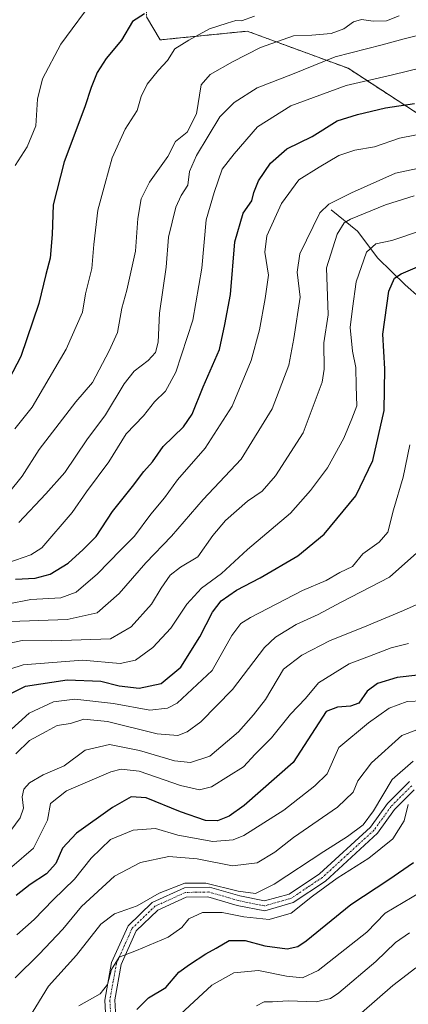
# Model space of a CAD drawing. Units: metres. Extents: x 668623 to 672088, y 4739749 to 4742147.
# Drawn here: x 671759 to 671871, y 4740295 to 4740579 of the extents above; entities that cross this region are included whole.
import ezdxf

# ---------------------------------------------------------------- set-up
doc = ezdxf.new("R2010")
doc.units = ezdxf.units.M
doc.header["$MEASUREMENT"] = 0
doc.linetypes.add('TRAZO_Y_PUNTO', pattern=[1, 0.5, -0.25, 0, -0.25])
doc.linetypes.add('TRAZOS', pattern=[0.75, 0.5, -0.25])
for name, color, linetype, lineweight in [('Arbolado forestal', 92, 'TRAZOS', 0), ('Arbolado forestal CxS', 92, 'Continuous', 0), ('Camino', 19, 'Continuous', 0), ('Camino Cxs', 19, 'Continuous', 0), ('Camino eje', 39, 'TRAZO_Y_PUNTO', 13), ('Corriente natural lineal', 142, 'Continuous', 13), ('Curva de nivel maestra', 36, 'Continuous', 30), ('Curva de nivel normal', 36, 'Continuous', 0)]:
    doc.layers.add(name, color=color, linetype=linetype, lineweight=lineweight)

# ---------------------------------------------------------------- blocks, each defined once
blk = doc.blocks.new('*U153')
at = {"layer": 'Arbolado forestal CxS', "color": 92, "linetype": 'Continuous', "lineweight": 0}
blk.add_polyline3d([(672017.15, 4740612.29, 1041.5), (672018.68, 4740566.37, 1027.74), (672018.68, 4740528.1, 1015.35), (671988.07, 4740515.86, 1009.94), (671966.64, 4740520.45, 1009.12), (671955.05, 4740522.26, 1007.52), (671951.94, 4740522.75, 1006.91), (671917.66, 4740528.1, 1005.98), (671888.58, 4740541.88, 1016.08), (671853.37, 4740564.84, 1032.15), (671824.29, 4740575.56, 1042.68), (671799.16, 4740573.04, 1046.31), (671795.18, 4740579.67, 1049.34)], dxfattribs=at)
blk = doc.blocks.new('*U158')
at = {"layer": 'Curva de nivel normal', "color": 36, "linetype": 'Continuous', "lineweight": 0}
blk.add_polyline3d([(671757.39, 4740302.25, 965), (671764.28, 4740309.08, 965), (671771.1, 4740316.29, 965), (671776.48, 4740322.83, 965), (671786.01, 4740331.65, 965), (671793.5, 4740335.55, 965), (671801.62, 4740337.24, 965), (671809.83, 4740336.59, 965), (671820.05, 4740334.61, 965), (671827.13, 4740335.49, 965), (671832.2, 4740338.58, 965), (671837.62, 4740342.78, 965), (671850.33, 4740351.57, 965), (671854.79, 4740355.88, 965), (671856.16, 4740359.09, 965), (671860.12, 4740364.35, 965), (671868.89, 4740372.18, 965), (671878.23, 4740375.78, 965)], dxfattribs=at)
blk = doc.blocks.new('*U159')
at = {"layer": 'Curva de nivel normal', "color": 36, "linetype": 'Continuous', "lineweight": 0}
blk.add_polyline3d([(671874.27, 4740517.9, 1005), (671865.98, 4740515.16, 1005), (671861.33, 4740514.16, 1005), (671858.69, 4740511.73, 1005), (671855.72, 4740503.21, 1005), (671854.58, 4740495.46, 1005), (671853.92, 4740490.05, 1005), (671854.62, 4740483.18, 1005), (671855.56, 4740478.46, 1005), (671855.65, 4740473.08, 1005), (671855.86, 4740467.42, 1005), (671854.4, 4740463.67, 1005), (671852.12, 4740458.01, 1005), (671847.39, 4740449.46, 1005), (671842.55, 4740442.94, 1005), (671836.78, 4740436.37, 1005), (671824.3, 4740425.9, 1005), (671816.84, 4740418.96, 1005), (671811.06, 4740414.75, 1005), (671806.88, 4740410.12, 1005), (671802.23, 4740403.21, 1005), (671797.01, 4740397.58, 1005), (671792.09, 4740393.96, 1005), (671787.6, 4740393.05, 1005), (671776.77, 4740393.96, 1005), (671759.62, 4740392.62, 1005), (671755.78, 4740391.4, 1005)], dxfattribs=at)
blk = doc.blocks.new('*U170')
at = {"layer": 'Curva de nivel normal', "color": 36, "linetype": 'Continuous', "lineweight": 0}
blk.add_polyline3d([(671756.4, 4740334.34, 980), (671762.62, 4740339.72, 980), (671766.72, 4740347.82, 980), (671767.5, 4740352.58, 980), (671772.14, 4740356.28, 980), (671784.92, 4740361.72, 980), (671787.89, 4740362.53, 980), (671793.1, 4740361.89, 980), (671805.04, 4740357.83, 980), (671810.54, 4740356.57, 980), (671814, 4740357.4, 980), (671818.84, 4740360.47, 980), (671823.16, 4740363.13, 980), (671826.56, 4740366.8, 980), (671831.26, 4740371.52, 980), (671836.78, 4740378.33, 980), (671841.08, 4740382.88, 980), (671844.77, 4740387.45, 980), (671853.67, 4740392.87, 980), (671859.52, 4740395.15, 980), (671865.74, 4740397.53, 980), (671870.75, 4740398.77, 980)], dxfattribs=at)
blk = doc.blocks.new('*U173')
at = {"layer": 'Curva de nivel normal', "color": 36, "linetype": 'Continuous', "lineweight": 0}
blk.add_polyline3d([(671876.78, 4740411.7, 985), (671869.35, 4740408.27, 985), (671857.61, 4740403.35, 985), (671848.21, 4740399.68, 985), (671840.03, 4740395.4, 985), (671834.7, 4740391.37, 985), (671829.58, 4740382.64, 985), (671826.09, 4740378.16, 985), (671821.71, 4740373.27, 985), (671813.44, 4740366.26, 985), (671807.87, 4740364.47, 985), (671803.25, 4740364.89, 985), (671793.2, 4740367.9, 985), (671784.52, 4740369.58, 985), (671777.55, 4740368.02, 985), (671771.48, 4740363.5, 985), (671765.45, 4740360.86, 985), (671761.46, 4740358.56, 985), (671759.82, 4740356.75, 985), (671759.36, 4740354.55, 985), (671759.72, 4740351.23, 985), (671758.81, 4740348.46, 985), (671755.09, 4740343.39, 985)], dxfattribs=at)
blk = doc.blocks.new('*U176')
at = {"layer": 'Curva de nivel normal', "color": 36, "linetype": 'Continuous', "lineweight": 0}
blk.add_polyline3d([(671803.79, 4740290.57, 945), (671814.1, 4740300.11, 945), (671820.39, 4740303.66, 945), (671827.47, 4740304.4, 945), (671835.6, 4740302.77, 945), (671840.2, 4740302.29, 945), (671844.72, 4740304.36, 945), (671858.72, 4740315.47, 945), (671864.02, 4740320.96, 945), (671874.43, 4740327.11, 945)], dxfattribs=at)
blk = doc.blocks.new('*U179')
at = {"layer": 'Curva de nivel normal', "color": 36, "linetype": 'Continuous', "lineweight": 0}
blk.add_polyline3d([(671753.04, 4740421.3, 1030), (671761.83, 4740424.39, 1030), (671765.01, 4740426.4, 1030), (671773.76, 4740436.62, 1030), (671777.92, 4740442.56, 1030), (671784.34, 4740451.25, 1030), (671789.34, 4740459.27, 1030), (671794.4, 4740464.51, 1030), (671797.55, 4740468.57, 1030), (671800.73, 4740471.66, 1030), (671803.72, 4740477.12, 1030), (671808.58, 4740492.08, 1030), (671811.16, 4740507.12, 1030), (671812.38, 4740521.09, 1030), (671814.71, 4740528.99, 1030), (671817.06, 4740535.76, 1030), (671820.46, 4740540.12, 1030), (671827.25, 4740547.91, 1030), (671836.82, 4740553.97, 1030), (671852.82, 4740559.92, 1030), (671866.18, 4740562.94, 1030), (671874.42, 4740564.93, 1030)], dxfattribs=at)
blk = doc.blocks.new('*U180')
at = {"layer": 'Curva de nivel normal', "color": 36, "linetype": 'Continuous', "lineweight": 0}
blk.add_polyline3d([(671873.33, 4740535.94, 1015), (671867, 4740534.53, 1015), (671854.33, 4740528.89, 1015), (671847.78, 4740525.63, 1015), (671845.22, 4740523.08, 1015), (671839.44, 4740511.23, 1015), (671838.68, 4740506.02, 1015), (671839.51, 4740498.74, 1015), (671837.68, 4740486.8, 1015), (671836.24, 4740479.15, 1015), (671831.41, 4740466.51, 1015), (671822.52, 4740451.96, 1015), (671811.53, 4740440.37, 1015), (671802.46, 4740429.76, 1015), (671795.02, 4740422.06, 1015), (671787.38, 4740413.25, 1015), (671781.01, 4740407.66, 1015), (671772.34, 4740405.72, 1015), (671756.01, 4740405.13, 1015)], dxfattribs=at)
blk = doc.blocks.new('*U189')
at = {"layer": 'Curva de nivel normal', "color": 36, "linetype": 'Continuous', "lineweight": 0}
blk.add_polyline3d([(671857.18, 4740292.16, 935), (671866.21, 4740300.03, 935), (671872.9, 4740305.14, 935)], dxfattribs=at)
blk = doc.blocks.new('*U192')
at = {"layer": 'Curva de nivel normal', "color": 36, "linetype": 'Continuous', "lineweight": 0}
blk.add_polyline3d([(671757.86, 4740314.68, 970), (671762.8, 4740319.13, 970), (671768.29, 4740324.78, 970), (671774.5, 4740330.72, 970), (671779.28, 4740336.78, 970), (671784.88, 4740342.19, 970), (671791.38, 4740344.88, 970), (671797.8, 4740345.37, 970), (671804.23, 4740343.48, 970), (671814.37, 4740341.61, 970), (671820.2, 4740342.12, 970), (671823.29, 4740343.35, 970), (671834.81, 4740350.65, 970), (671843.79, 4740357.67, 970), (671847.35, 4740361.14, 970), (671850.64, 4740368.8, 970), (671859.25, 4740375.9, 970), (671865.22, 4740380.14, 970), (671870.37, 4740382, 970), (671874.93, 4740382.25, 970)], dxfattribs=at)
blk = doc.blocks.new('*U195')
at = {"layer": 'Curva de nivel normal', "color": 36, "linetype": 'Continuous', "lineweight": 0}
blk.add_polyline3d([(671753.64, 4740398.37, 1010), (671759.42, 4740399.6, 1010), (671767.88, 4740399.53, 1010), (671784.82, 4740400.16, 1010), (671790.76, 4740403.57, 1010), (671796.71, 4740410.12, 1010), (671799.48, 4740414.79, 1010), (671802.09, 4740418.46, 1010), (671805.04, 4740420.79, 1010), (671810.05, 4740423.79, 1010), (671814.38, 4740429.92, 1010), (671817.97, 4740434.32, 1010), (671824.32, 4740439.9, 1010), (671828.58, 4740442.8, 1010), (671832.45, 4740447.2, 1010), (671840.36, 4740459.62, 1010), (671845.86, 4740474.27, 1010), (671846.42, 4740477.94, 1010), (671846.39, 4740485.58, 1010), (671847.62, 4740493.67, 1010), (671847.14, 4740507.23, 1010), (671850.21, 4740516.98, 1010), (671852.21, 4740520.21, 1010), (671854.03, 4740521.31, 1010), (671864.18, 4740525.45, 1010), (671872.36, 4740527.98, 1010)], dxfattribs=at)
blk = doc.blocks.new('*U200')
at = {"layer": 'Curva de nivel normal', "color": 36, "linetype": 'Continuous', "lineweight": 0}
blk.add_polyline3d([(671759.68, 4740287.88, 960), (671766.94, 4740299.82, 960), (671775.01, 4740308.84, 960), (671782.01, 4740317.71, 960), (671786.01, 4740320.71, 960), (671792.57, 4740323.04, 960), (671798.92, 4740326.67, 960), (671806.24, 4740329.56, 960), (671812.33, 4740329.61, 960), (671821.63, 4740327.27, 960), (671826.66, 4740326.65, 960), (671832, 4740329.3, 960), (671846.33, 4740338.74, 960), (671853.21, 4740343.05, 960), (671857.66, 4740346.45, 960), (671860.7, 4740350.47, 960), (671866.08, 4740359.47, 960), (671872.15, 4740364.8, 960)], dxfattribs=at)
blk = doc.blocks.new('*U201')
at = {"layer": 'Curva de nivel normal', "color": 36, "linetype": 'Continuous', "lineweight": 0}
blk.add_polyline3d([(671826.91, 4740294.15, 940), (671829.12, 4740295.3, 940), (671831.59, 4740295.34, 940), (671836.11, 4740295.59, 940), (671844.19, 4740295.36, 940), (671848.23, 4740296.27, 940), (671850.72, 4740297.88, 940), (671861.33, 4740306.93, 940), (671867, 4740312.48, 940), (671871.1, 4740315.26, 940)], dxfattribs=at)
blk = doc.blocks.new('*U211')
at = {"layer": 'Curva de nivel normal', "color": 36, "linetype": 'Continuous', "lineweight": 0}
blk.add_polyline3d([(671870.71, 4740352.27, 955), (671869.48, 4740347.62, 955), (671866.29, 4740342.43, 955), (671859.37, 4740336.76, 955), (671850.19, 4740331.01, 955), (671843.09, 4740325.88, 955), (671836.98, 4740320.92, 955), (671830.61, 4740319.12, 955), (671823.33, 4740319.82, 955), (671817.01, 4740321.16, 955), (671811.34, 4740321.16, 955), (671807.44, 4740319.25, 955), (671805.39, 4740316.82, 955), (671801.44, 4740313.98, 955), (671792.34, 4740310.18, 955), (671787.33, 4740308.27, 955), (671785.13, 4740304.63, 955), (671783.96, 4740300.29, 955), (671781.83, 4740297.61, 955), (671775.68, 4740294.14, 955)], dxfattribs=at)
blk = doc.blocks.new('*U213')
at = {"layer": 'Curva de nivel normal', "color": 36, "linetype": 'Continuous', "lineweight": 0}
blk.add_polyline3d([(671757.52, 4740366.92, 990), (671761.47, 4740370.82, 990), (671766.34, 4740373.36, 990), (671769.43, 4740375.1, 990), (671773.35, 4740375.66, 990), (671777.16, 4740376.92, 990), (671783.94, 4740376.3, 990), (671798.3, 4740372.74, 990), (671804.23, 4740372.24, 990), (671806.99, 4740373.27, 990), (671810.93, 4740376.19, 990), (671820.04, 4740385.51, 990), (671829.25, 4740397.67, 990), (671832.41, 4740400.57, 990), (671838.39, 4740404.26, 990), (671844.68, 4740407.14, 990), (671851.33, 4740410.73, 990), (671865.33, 4740417.95, 990), (671874.05, 4740425.68, 990)], dxfattribs=at)
blk = doc.blocks.new('*U220')
at = {"layer": 'Curva de nivel normal', "color": 36, "linetype": 'Continuous', "lineweight": 0}
blk.add_polyline3d([(671871.17, 4740456.1, 995), (671869.24, 4740446.78, 995), (671866.45, 4740437.35, 995), (671864.84, 4740430.96, 995), (671862.31, 4740428, 995), (671857.57, 4740424.63, 995), (671854.64, 4740420.99, 995), (671851, 4740419.24, 995), (671847, 4740416.95, 995), (671840.17, 4740414.08, 995), (671825.24, 4740406.29, 995), (671822.43, 4740404.51, 995), (671819.87, 4740401.12, 995), (671814.15, 4740390.97, 995), (671804.07, 4740381.54, 995), (671801.29, 4740380.07, 995), (671796.17, 4740379.54, 995), (671785.67, 4740381.48, 995), (671774.6, 4740382.66, 995), (671768.37, 4740381.98, 995), (671761.41, 4740378.67, 995), (671755.28, 4740373.05, 995)], dxfattribs=at)
blk = doc.blocks.new('*U224')
at = {"layer": 'Curva de nivel normal', "color": 36, "linetype": 'Continuous', "lineweight": 0}
blk.add_polyline3d([(671755.01, 4740410.16, 1020), (671761.85, 4740411.5, 1020), (671770.57, 4740411.99, 1020), (671774.96, 4740413.56, 1020), (671781.12, 4740418.86, 1020), (671787.72, 4740425.72, 1020), (671791.79, 4740429.79, 1020), (671796.48, 4740436.12, 1020), (671800.44, 4740440.85, 1020), (671804.2, 4740446.04, 1020), (671812.16, 4740455.18, 1020), (671819.95, 4740467.3, 1020), (671825.4, 4740480.48, 1020), (671827.83, 4740489.36, 1020), (671829.4, 4740498.36, 1020), (671830.43, 4740505.16, 1020), (671829.3, 4740511.72, 1020), (671829.92, 4740516.44, 1020), (671834.11, 4740525.85, 1020), (671839.19, 4740532.59, 1020), (671845, 4740536.29, 1020), (671850.67, 4740539.66, 1020), (671855.33, 4740541.24, 1020), (671860.97, 4740542.21, 1020), (671868.22, 4740544.62, 1020), (671881.48, 4740547.29, 1020)], dxfattribs=at)
blk = doc.blocks.new('*U236')
at = {"layer": 'Curva de nivel maestra', "color": 36, "linetype": 'Continuous', "lineweight": 30}
blk.add_polyline3d([(671873.46, 4740389.63, 975), (671867.49, 4740388.98, 975), (671861.79, 4740387.2, 975), (671858.88, 4740384.97, 975), (671856.45, 4740381.53, 975), (671854.02, 4740380.67, 975), (671850.33, 4740380.4, 975), (671847, 4740379.14, 975), (671837.49, 4740364.43, 975), (671823.34, 4740352.01, 975), (671819.1, 4740348.9, 975), (671815.72, 4740347.58, 975), (671812.25, 4740347.72, 975), (671805, 4740350.22, 975), (671795.1, 4740354.22, 975), (671790.76, 4740354.54, 975), (671785.42, 4740351.46, 975), (671775.03, 4740344.02, 975), (671771.04, 4740339.71, 975), (671769.12, 4740335.3, 975), (671766.37, 4740332.26, 975), (671761.68, 4740329.24, 975), (671757.68, 4740325.98, 975)], dxfattribs=at)
blk = doc.blocks.new('*U242')
at = {"layer": 'Curva de nivel maestra', "color": 36, "linetype": 'Continuous', "lineweight": 30}
blk.add_polyline3d([(671792.48, 4740293.16, 950), (671795.79, 4740296.47, 950), (671800.8, 4740299.47, 950), (671804.5, 4740303.92, 950), (671807.62, 4740306.11, 950), (671812.34, 4740309.23, 950), (671815.34, 4740310.85, 950), (671819.1, 4740313.08, 950), (671823.69, 4740313.06, 950), (671829.36, 4740311.54, 950), (671835.75, 4740310.62, 950), (671838.85, 4740311.28, 950), (671841.27, 4740312.98, 950), (671854.1, 4740323.44, 950), (671865.06, 4740330.64, 950), (671872.19, 4740335.51, 950)], dxfattribs=at)
blk = doc.blocks.new('*U245')
at = {"layer": 'Curva de nivel maestra', "color": 36, "linetype": 'Continuous', "lineweight": 30}
blk.add_polyline3d([(671757.46, 4740417.36, 1025), (671763.16, 4740417.65, 1025), (671767.46, 4740418.77, 1025), (671772.68, 4740422.01, 1025), (671776.94, 4740425.88, 1025), (671780.74, 4740429.7, 1025), (671785.43, 4740436.84, 1025), (671791.21, 4740444.14, 1025), (671794.5, 4740448.46, 1025), (671796.95, 4740451.2, 1025), (671800.02, 4740455.64, 1025), (671805.85, 4740461.3, 1025), (671808.38, 4740464.95, 1025), (671811.56, 4740472.88, 1025), (671816.26, 4740483.69, 1025), (671817.8, 4740490.9, 1025), (671819.44, 4740499.57, 1025), (671820.74, 4740514.71, 1025), (671823.11, 4740523.02, 1025), (671825.61, 4740526.6, 1025), (671826.16, 4740528.96, 1025), (671827.49, 4740532.32, 1025), (671831, 4740537.47, 1025), (671835.67, 4740541.6, 1025), (671842.96, 4740545.17, 1025), (671850.23, 4740549.66, 1025), (671856.05, 4740551.5, 1025), (671864.1, 4740553.46, 1025), (671872.54, 4740554.65, 1025)], dxfattribs=at)
blk = doc.blocks.new('*U249')
at = {"layer": 'Curva de nivel maestra', "color": 36, "linetype": 'Continuous', "lineweight": 30}
blk.add_polyline3d([(671754.92, 4740383.81, 1000), (671760.36, 4740386.42, 1000), (671772.34, 4740388.32, 1000), (671782.03, 4740387.92, 1000), (671787.34, 4740386.58, 1000), (671793.12, 4740385.86, 1000), (671799.43, 4740387.27, 1000), (671805.12, 4740391.98, 1000), (671810.6, 4740400.74, 1000), (671814.23, 4740407.85, 1000), (671816.72, 4740411.06, 1000), (671821.14, 4740414.2, 1000), (671827.97, 4740417.72, 1000), (671838.86, 4740424.12, 1000), (671846.43, 4740430.39, 1000), (671855.62, 4740441.43, 1000), (671860.52, 4740451.65, 1000), (671863.8, 4740466.02, 1000), (671863.94, 4740478.12, 1000), (671863.36, 4740488.12, 1000), (671865.11, 4740500.46, 1000), (671866.74, 4740504.26, 1000), (671868.68, 4740505.54, 1000), (671879.57, 4740510.22, 1000)], dxfattribs=at)

msp = doc.modelspace()

# ---------------------------------------------------------------- linework, layer by layer
at = {"layer": 'Arbolado forestal', "color": 92, "linetype": 'TRAZOS', "lineweight": 0}
msp.add_polyline3d([(671790.1, 4740635.8, 1064.4), (671805.3, 4740647.58, 1069.46), (671805.67, 4740647.87, 1069.58), (671804.73, 4740644.47, 1068.94), (671803.64, 4740640.51, 1068.14), (671795.18, 4740609.84, 1058.55), (671795.18, 4740579.67, 1049.34), (671799.16, 4740573.04, 1046.31), (671824.29, 4740575.56, 1042.68), (671853.37, 4740564.84, 1032.15), (671888.58, 4740541.88, 1016.08), (671917.66, 4740528.11, 1005.98), (671951.94, 4740522.75, 1006.91), (671955.05, 4740522.26, 1007.52)], dxfattribs=at)
at = {"layer": 'Arbolado forestal CxS', "color": 92, "linetype": 'Continuous', "lineweight": 0}
msp.add_polyline3d([(671795.18, 4740579.67, 1049.34), (671799.16, 4740573.04, 1046.31), (671824.29, 4740575.56, 1042.68), (671853.37, 4740564.84, 1032.15), (671888.58, 4740541.88, 1016.08)], dxfattribs=at)
at = {"layer": 'Camino', "color": 19, "linetype": 'Continuous', "lineweight": 0}
for points in [[(671783.7, 4740286.71, 948.86), (671783.2, 4740295.84, 953.25), (671785.15, 4740306.72, 955.23), (671789.91, 4740317.27, 957.28), (671796.87, 4740324.01, 958.7), (671806.2, 4740328.28, 958.87), (671813.43, 4740328.44, 958.48), (671822.11, 4740325.94, 958.36), (671829.23, 4740324.44, 957.03), (671836.38, 4740326.45, 956.74), (671845.11, 4740332.31, 956.36), (671859.79, 4740345.76, 958.42), (671864.74, 4740352.62, 957.72), (671871.01, 4740358.89, 956.56)], [(671872.4, 4740356.55, 955.34), (671866.76, 4740350.82, 956.44), (671861.85, 4740344, 957.29), (671846.79, 4740330.21, 955.2), (671837.51, 4740323.99, 955.74), (671829.33, 4740321.61, 955.53), (671821.39, 4740323.18, 956.07), (671812.92, 4740325.64, 956.86), (671806.7, 4740325.54, 957.57), (671798.45, 4740321.79, 957.71), (671792.29, 4740315.85, 956.42), (671787.92, 4740306.11, 954.18), (671786.11, 4740295.9, 951.98), (671786.59, 4740287.26, 947.95)]]:
    msp.add_polyline3d(points, dxfattribs=at)
at = {"layer": 'Camino Cxs', "color": 19, "linetype": 'Continuous', "lineweight": 0}
for points in [[(671783.7, 4740286.71, 948.86), (671783.2, 4740295.84, 953.25), (671785.15, 4740306.72, 955.23), (671789.91, 4740317.27, 957.28), (671796.87, 4740324.01, 958.7), (671806.2, 4740328.28, 958.87), (671813.43, 4740328.44, 958.48), (671822.11, 4740325.94, 958.36), (671829.23, 4740324.44, 957.03), (671836.38, 4740326.45, 956.74), (671845.11, 4740332.31, 956.36), (671859.79, 4740345.76, 958.42), (671864.74, 4740352.62, 957.72), (671871.01, 4740358.89, 956.56)], [(671872.4, 4740356.55, 955.34), (671866.76, 4740350.82, 956.44), (671861.85, 4740344, 957.29), (671846.79, 4740330.21, 955.2), (671837.51, 4740323.99, 955.74), (671829.33, 4740321.61, 955.53), (671821.39, 4740323.18, 956.07), (671812.92, 4740325.64, 956.86), (671806.7, 4740325.54, 957.57), (671798.45, 4740321.79, 957.71), (671792.29, 4740315.85, 956.42), (671787.92, 4740306.11, 954.18), (671786.11, 4740295.9, 951.98), (671786.59, 4740287.26, 947.95)]]:
    msp.add_polyline3d(points, dxfattribs=at)
at = {"layer": 'Camino eje', "color": 39, "linetype": 'TRAZO_Y_PUNTO', "lineweight": 13}
msp.add_polyline3d([(671871.71, 4740357.72, 955.89), (671868.57, 4740354.59, 956.1), (671865.75, 4740351.72, 957), (671863.28, 4740348.29, 957.6), (671860.82, 4740344.88, 957.8), (671853.29, 4740337.99, 957.26), (671845.95, 4740331.26, 955.74), (671841.59, 4740328.33, 955.8), (671836.95, 4740325.22, 956.22), (671833.37, 4740324.22, 956.44), (671829.28, 4740323.03, 956.08), (671825.31, 4740323.81, 956.6), (671821.75, 4740324.56, 957.16), (671817.52, 4740325.79, 957.81), (671813.18, 4740327.04, 957.64), (671809.56, 4740326.96, 957.5), (671806.45, 4740326.91, 958.21), (671801.79, 4740324.78, 958.36), (671797.66, 4740322.9, 958.19), (671794.58, 4740319.93, 957.74), (671791.1, 4740316.56, 956.73), (671788.92, 4740311.69, 955.6), (671786.54, 4740306.42, 954.45), (671785.63, 4740301.31, 953.81), (671784.66, 4740295.87, 952.62), (671784.9, 4740291.55, 950.46)], dxfattribs=at)
at = {"layer": 'Corriente natural lineal', "color": 142, "linetype": 'Continuous', "lineweight": 13}
msp.add_polyline3d([(671848.44, 4740524, 1012.73), (671856.06, 4740517.85, 1007.2), (671861.88, 4740509.99, 1002.96), (671869.85, 4740502.35, 998.23), (671878.12, 4740495.03, 992.89), (671889.39, 4740486.82, 987.24), (671896.58, 4740480.15, 983.12), (671905.9, 4740472.91, 978.42), (671913.29, 4740462.11, 973.58), (671921.52, 4740452.02, 968.39), (671931.23, 4740442.2, 963.24), (671937.85, 4740434.23, 958.71), (671946.37, 4740426.28, 953.34), (671955.95, 4740417.79, 948.71), (671965.12, 4740407.76, 944.13), (671969.76, 4740395.46, 939.23), (671971.99, 4740382.04, 933.11), (671974.58, 4740373.31, 929.61), (671976.21, 4740362.7, 923.23), (671978.23, 4740354.6, 920.31), (671980.23, 4740349.34, 919.02)], dxfattribs=at)
at = {"layer": 'Curva de nivel maestra', "color": 36, "linetype": 'Continuous', "lineweight": 30}
msp.add_polyline3d([(671794.64, 4740580.6, 1050), (671791.14, 4740578.37, 1050), (671787.98, 4740572.94, 1050), (671783.58, 4740567.67, 1050), (671781, 4740563.67, 1050), (671779.26, 4740559.31, 1050), (671777.48, 4740553.7, 1050), (671771.48, 4740537.82, 1050), (671768.32, 4740525.38, 1050), (671768.02, 4740516.87, 1050), (671767.41, 4740509.99, 1050), (671766.21, 4740505.32, 1050), (671764.18, 4740496.92, 1050), (671758.97, 4740481.61, 1050), (671751.96, 4740468.37, 1050)], dxfattribs=at)
at = {"layer": 'Curva de nivel normal', "color": 36, "linetype": 'Continuous', "lineweight": 0}
for points in [[(671757.35, 4740536.76, 1055), (671760.82, 4740542.17, 1055), (671763.33, 4740548.2, 1055), (671763.8, 4740555.92, 1055), (671765.21, 4740561.78, 1055), (671770.56, 4740571.82, 1055), (671780.58, 4740585.59, 1055)], [(671868.12, 4740580, 1040), (671864.4, 4740578.51, 1040), (671860.58, 4740578.43, 1040), (671857.25, 4740578.93, 1040), (671854.88, 4740578.22, 1040), (671852.17, 4740576.24, 1040), (671848.43, 4740574.88, 1040), (671842.89, 4740574.4, 1040), (671837.58, 4740574.24, 1040), (671828.11, 4740570.86, 1040), (671820.04, 4740566.72, 1040), (671813.57, 4740563.05, 1040), (671811.01, 4740560.03, 1040), (671809.62, 4740551.72, 1040), (671806.99, 4740546.36, 1040), (671803.61, 4740543.71, 1040), (671801.41, 4740539.41, 1040), (671796.05, 4740531.95, 1040), (671793.68, 4740527.16, 1040), (671792.69, 4740521.52, 1040), (671792.05, 4740512.03, 1040), (671789.55, 4740500.79, 1040), (671788.1, 4740495.58, 1040), (671786.87, 4740488.6, 1040), (671784.46, 4740483.24, 1040), (671779.64, 4740474.12, 1040), (671774.8, 4740468.53, 1040), (671764.3, 4740454.78, 1040), (671759.36, 4740447.1, 1040), (671755.47, 4740442.2, 1040)], [(671826.32, 4740579.86, 1045), (671822.63, 4740578.53, 1045), (671820.94, 4740578.67, 1045), (671818.45, 4740577.89, 1045), (671813.43, 4740576.26, 1045), (671807.45, 4740572.95, 1045), (671803.42, 4740570.44, 1045), (671801.28, 4740567.12, 1045), (671798.66, 4740564.32, 1045), (671795.4, 4740560.29, 1045), (671793.67, 4740556.66, 1045), (671792.56, 4740552.64, 1045), (671789.04, 4740547.23, 1045), (671785.36, 4740539, 1045), (671783.19, 4740531.3, 1045), (671781.22, 4740523.84, 1045), (671780.01, 4740513.94, 1045), (671779.43, 4740507.08, 1045), (671777.6, 4740499.7, 1045), (671776.74, 4740494.46, 1045), (671772.04, 4740483.71, 1045), (671762.29, 4740466.96, 1045), (671757.3, 4740460.79, 1045)], [(671758.44, 4740433.68, 1035), (671766.22, 4740441.99, 1035), (671771.65, 4740448.17, 1035), (671778.02, 4740457.6, 1035), (671783.38, 4740464.83, 1035), (671788.82, 4740473.79, 1035), (671791.68, 4740477.44, 1035), (671795.73, 4740480.51, 1035), (671797.82, 4740482.79, 1035), (671798.55, 4740485.79, 1035), (671798.94, 4740494.12, 1035), (671800.88, 4740507.46, 1035), (671801.53, 4740516.12, 1035), (671803.71, 4740524.7, 1035), (671805.21, 4740528.09, 1035), (671807.13, 4740531.1, 1035), (671807.62, 4740535.04, 1035), (671809.63, 4740539.68, 1035), (671816.4, 4740550.78, 1035), (671820.54, 4740554.93, 1035), (671827.17, 4740559.23, 1035), (671837.33, 4740563.17, 1035), (671849.67, 4740568.12, 1035), (671863.14, 4740571.59, 1035), (671869.56, 4740573.37, 1035), (671874.14, 4740574.48, 1035)]]:
    msp.add_polyline3d(points, dxfattribs=at)

# ---------------------------------------------------------------- block references
at = {"layer": 'Arbolado forestal CxS', "color": 92, "linetype": 'Continuous', "lineweight": 0}
msp.add_blockref('*U153', (0, 0), dxfattribs=at)
at = {"layer": 'Curva de nivel maestra', "color": 36, "linetype": 'Continuous', "lineweight": 30}
for name in ['*U245', '*U236', '*U249', '*U242']:
    msp.add_blockref(name, (0, 0), dxfattribs=at)
at = {"layer": 'Curva de nivel normal', "color": 36, "linetype": 'Continuous', "lineweight": 0}
for name in ['*U179', '*U200', '*U158', '*U192', '*U170', '*U173', '*U213', '*U220', '*U159', '*U195', '*U180', '*U224', '*U189', '*U201', '*U176', '*U211']:
    msp.add_blockref(name, (0, 0), dxfattribs=at)

doc.saveas('drawing.dxf')
